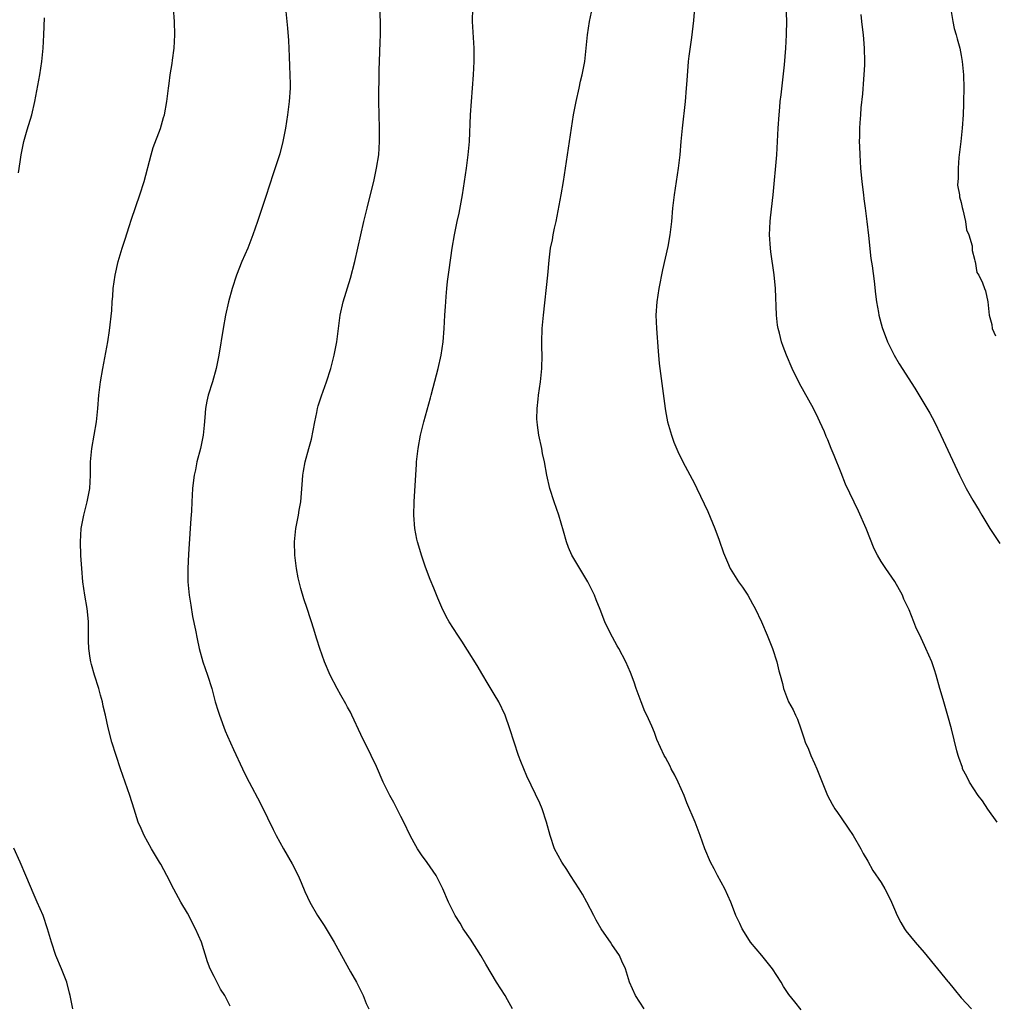
# Model space of a CAD drawing. Units: inches. Extents: x 2568000 to 2571000, y 1560000 to 1562199.
# Drawn here: x 2569198 to 2569344, y 1561746 to 1561893 of the extents above; entities that cross this region are included whole.
import ezdxf

# ---------------------------------------------------------------- set-up
doc = ezdxf.new("R2010")
doc.units = ezdxf.units.IN
doc.header["$MEASUREMENT"] = 0
doc.layers.add('LD25681560_2ft', color=117, linetype='Continuous')

msp = doc.modelspace()

# ---------------------------------------------------------------- linework, layer by layer
at = {"layer": 'LD25681560_2ft'}
for points, elevation in [([(2569271.73, 1561745), (2569271, 1561746.37), (2569270.64, 1561747), (2569269.98, 1561747.98), (2569269.34, 1561749), (2569267.72, 1561751.72), (2569266.99, 1561753), (2569265.43, 1561755.44), (2569264.36, 1561757), (2569263.87, 1561757.87), (2569263.16, 1561759), (2569262.15, 1561761), (2569261.27, 1561763), (2569260.27, 1561765), (2569258.96, 1561766.96), (2569258.11, 1561768.11), (2569257.51, 1561769), (2569257, 1561769.89), (2569256.38, 1561771), (2569255.43, 1561773), (2569255, 1561773.86), (2569253.93, 1561775.93), (2569253.33, 1561777), (2569252.35, 1561779), (2569251.33, 1561781.33), (2569250.54, 1561783), (2569249, 1561786.13), (2569247.67, 1561789), (2569247.45, 1561789.45), (2569247, 1561790.23), (2569246.74, 1561790.74), (2569246.02, 1561792.02), (2569245.44, 1561793), (2569244.39, 1561795), (2569243.53, 1561797), (2569242.83, 1561799), (2569242.43, 1561800.43), (2569241.92, 1561802.08), (2569241.62, 1561803), (2569241.45, 1561803.45), (2569240.96, 1561805), (2569240.46, 1561806.46), (2569240.01, 1561808.01), (2569239.76, 1561809), (2569239.62, 1561809.62), (2569239.37, 1561811), (2569239.12, 1561813), (2569239.04, 1561815), (2569239.24, 1561817), (2569239.65, 1561819), (2569239.76, 1561819.76), (2569239.99, 1561821), (2569240.27, 1561824.27), (2569240.31, 1561825), (2569240.41, 1561825.59), (2569240.68, 1561827), (2569241.21, 1561829), (2569241.6, 1561830.4), (2569242.09, 1561833), (2569242.39, 1561834.39), (2569242.51, 1561835), (2569242.61, 1561835.39), (2569243.09, 1561836.91), (2569243.85, 1561839), (2569244.5, 1561841), (2569244.98, 1561843), (2569245.38, 1561845), (2569245.66, 1561847), (2569245.91, 1561849), (2569246.35, 1561851), (2569247.46, 1561854.54), (2569248.1, 1561857), (2569248.57, 1561859), (2569249, 1561861), (2569249.46, 1561863), (2569249.96, 1561865), (2569251, 1561869.29), (2569251.37, 1561871), (2569251.68, 1561873), (2569251.8, 1561875), (2569251.79, 1561877), (2569251.74, 1561879), (2569251.71, 1561881), (2569251.76, 1561885.76), (2569251.78, 1561887), (2569251.9, 1561889.9), (2569251.97, 1561891), (2569251.96, 1561891.96), (2569251.97, 1561893), (2569251.77, 1561897)], 6718), ([(2569197.7, 1561870.3), (2569197.95, 1561871.95), (2569198.07, 1561873), (2569198.5, 1561875), (2569199, 1561876.76), (2569199.66, 1561879), (2569200.12, 1561881), (2569200.86, 1561885), (2569201.18, 1561887), (2569201.36, 1561889), (2569201.46, 1561891), (2569201.57, 1561893.57)], 6712), ([(2569229.39, 1561745.39), (2569229, 1561746.2), (2569228.59, 1561747), (2569227.95, 1561747.95), (2569227, 1561749.83), (2569226.44, 1561751), (2569226.03, 1561752.04), (2569225.1, 1561755), (2569224.24, 1561757), (2569223, 1561759.33), (2569222.02, 1561761), (2569220.96, 1561762.96), (2569219.92, 1561765), (2569219, 1561766.69), (2569218.82, 1561767), (2569217.61, 1561769), (2569216.51, 1561771), (2569216.06, 1561772.06), (2569215.64, 1561773), (2569215, 1561774.91), (2569214.35, 1561777), (2569214.02, 1561777.98), (2569212.99, 1561780.99), (2569212.31, 1561783), (2569211.68, 1561785), (2569211.11, 1561787.11), (2569210.71, 1561789), (2569210.39, 1561790.39), (2569210.27, 1561791), (2569210, 1561792), (2569209.71, 1561793), (2569209.06, 1561795), (2569208.61, 1561796.61), (2569208.51, 1561797), (2569208.43, 1561797.57), (2569208.22, 1561799), (2569208.19, 1561800.19), (2569208.2, 1561801.8), (2569208.18, 1561803), (2569208.06, 1561804.06), (2569207.98, 1561805), (2569207.64, 1561807), (2569207.34, 1561809), (2569207.16, 1561811), (2569207.05, 1561812.95), (2569206.99, 1561814.99), (2569207.1, 1561817), (2569207.47, 1561819), (2569208, 1561821), (2569208.4, 1561823), (2569208.49, 1561825), (2569208.49, 1561827), (2569208.67, 1561829), (2569209.39, 1561833), (2569209.58, 1561835), (2569209.74, 1561837), (2569209.98, 1561839), (2569210.33, 1561841), (2569211.07, 1561845), (2569211.33, 1561846.67), (2569211.66, 1561849.66), (2569211.73, 1561851), (2569211.82, 1561851.82), (2569211.88, 1561853), (2569212, 1561854), (2569212.16, 1561855), (2569212.63, 1561857), (2569213.23, 1561859), (2569213.65, 1561860.35), (2569214.28, 1561862.28), (2569214.62, 1561863.38), (2569215.87, 1561867), (2569216.5, 1561869), (2569217.55, 1561873), (2569217.89, 1561874.11), (2569218.96, 1561876.96), (2569219.41, 1561878.59), (2569219.55, 1561879), (2569219.9, 1561881), (2569220.15, 1561883), (2569220.27, 1561883.73), (2569220.43, 1561885), (2569220.7, 1561886.7), (2569220.79, 1561887.21), (2569221.01, 1561888.99), (2569221.13, 1561891), (2569221.09, 1561893), (2569220.93, 1561895)], 6714), ([(2569237.7, 1561895), (2569237.99, 1561891.99), (2569238.14, 1561890.14), (2569238.27, 1561887.73), (2569238.3, 1561886.3), (2569238.37, 1561885), (2569238.4, 1561883.6), (2569238.39, 1561883), (2569238.27, 1561881), (2569238.02, 1561879), (2569237.72, 1561877), (2569237.33, 1561875), (2569236.84, 1561873.16), (2569235.85, 1561870.15), (2569234.77, 1561866.77), (2569233.52, 1561863), (2569232.83, 1561861), (2569232.04, 1561859), (2569231.17, 1561857), (2569230.36, 1561855), (2569229.69, 1561853), (2569229.16, 1561851), (2569228.73, 1561849), (2569228.35, 1561847), (2569227.69, 1561843), (2569227.29, 1561841), (2569226.75, 1561839), (2569226.14, 1561837), (2569225.93, 1561836.07), (2569225.72, 1561835), (2569225.63, 1561833.63), (2569225.51, 1561832.49), (2569225.39, 1561831), (2569224.98, 1561829), (2569224.43, 1561827), (2569224.2, 1561825.8), (2569224.01, 1561825), (2569223.86, 1561823.86), (2569223.79, 1561823), (2569223.66, 1561821), (2569223.62, 1561819.62), (2569223.5, 1561818.5), (2569223.43, 1561817), (2569223.16, 1561813.16), (2569223.06, 1561811), (2569223.09, 1561809), (2569223.28, 1561807), (2569223.51, 1561805.51), (2569223.79, 1561803.79), (2569224.22, 1561801.78), (2569224.46, 1561800.46), (2569224.79, 1561799), (2569225.34, 1561797), (2569226.03, 1561795), (2569226.65, 1561793), (2569227.18, 1561791), (2569227.6, 1561789.6), (2569227.79, 1561789), (2569228.67, 1561786.67), (2569229, 1561785.88), (2569229.89, 1561783.89), (2569231.25, 1561781), (2569231.82, 1561779.82), (2569232.24, 1561779), (2569233.89, 1561775.89), (2569235, 1561773.62), (2569235.88, 1561771.88), (2569236.31, 1561771), (2569237.39, 1561769), (2569238.73, 1561766.73), (2569239.6, 1561765), (2569240.06, 1561763.94), (2569240.61, 1561762.61), (2569241, 1561761.73), (2569241.35, 1561761), (2569242.51, 1561759), (2569243.52, 1561757.52), (2569243.81, 1561757), (2569245.02, 1561755), (2569247.46, 1561750.54), (2569248.33, 1561749), (2569249.34, 1561747), (2569249.82, 1561745.82), (2569250.2, 1561745)], 6716), ([(2569291.46, 1561745), (2569290.17, 1561747), (2569289.3, 1561749), (2569288.67, 1561751), (2569288.15, 1561752.15), (2569287.78, 1561753), (2569286.65, 1561754.65), (2569286.44, 1561755), (2569285.83, 1561755.83), (2569285.04, 1561757), (2569284.29, 1561758.29), (2569283.91, 1561759), (2569282.89, 1561761), (2569282.21, 1561762.21), (2569281.73, 1561763), (2569280.43, 1561765), (2569279.9, 1561765.9), (2569279.13, 1561767), (2569278.05, 1561769), (2569277.37, 1561771), (2569276.85, 1561773), (2569276.17, 1561775), (2569275.82, 1561775.82), (2569273.88, 1561779.88), (2569273, 1561782.08), (2569272.65, 1561783), (2569271.97, 1561785), (2569271.33, 1561787), (2569270.62, 1561789), (2569269.67, 1561791), (2569269, 1561792.17), (2569267.94, 1561793.94), (2569267.29, 1561795), (2569266.45, 1561796.45), (2569265, 1561798.79), (2569264.13, 1561800.13), (2569263.54, 1561801), (2569262.26, 1561803), (2569261.81, 1561803.81), (2569261.14, 1561805.14), (2569260.54, 1561806.54), (2569259.92, 1561808.08), (2569259.37, 1561809.37), (2569258.83, 1561810.83), (2569258.64, 1561811.36), (2569258.11, 1561813), (2569257.86, 1561813.86), (2569257.48, 1561815), (2569257.39, 1561815.39), (2569257.08, 1561817), (2569256.95, 1561819), (2569257, 1561821), (2569257.36, 1561826.64), (2569257.36, 1561827), (2569257.58, 1561829), (2569257.97, 1561831), (2569258.45, 1561833), (2569259.43, 1561836.57), (2569259.53, 1561837), (2569259.86, 1561838.14), (2569260.59, 1561841), (2569261.04, 1561843), (2569261.34, 1561845), (2569261.51, 1561847), (2569261.61, 1561849), (2569261.7, 1561850.3), (2569261.72, 1561851), (2569261.78, 1561851.78), (2569261.88, 1561853), (2569261.99, 1561854.01), (2569262.22, 1561855.78), (2569262.68, 1561859), (2569263.02, 1561861), (2569263.44, 1561863), (2569263.73, 1561864.27), (2569264.25, 1561867), (2569264.55, 1561869), (2569264.84, 1561871), (2569265.1, 1561873), (2569265.27, 1561875), (2569265.43, 1561879), (2569265.57, 1561881), (2569265.89, 1561885), (2569265.99, 1561887), (2569265.97, 1561889), (2569265.72, 1561893), (2569265.79, 1561895)], 6720), ([(2569315, 1561744.87), (2569314.04, 1561746.04), (2569313.17, 1561747.17), (2569312.37, 1561748.37), (2569311.99, 1561749), (2569310.69, 1561751), (2569309.12, 1561753), (2569307.43, 1561755), (2569307, 1561755.64), (2569306.14, 1561757), (2569305.8, 1561757.8), (2569305.23, 1561759), (2569305, 1561759.55), (2569304.47, 1561761), (2569303.57, 1561763), (2569302.48, 1561765), (2569301.98, 1561765.98), (2569301.42, 1561767), (2569300.59, 1561769), (2569299.87, 1561771), (2569299.12, 1561773), (2569297.89, 1561775.89), (2569297.46, 1561777), (2569296.56, 1561779), (2569296.05, 1561780.05), (2569295.53, 1561781), (2569295.36, 1561781.36), (2569294.66, 1561782.66), (2569294.46, 1561783), (2569293.39, 1561785.39), (2569293, 1561786.42), (2569292.6, 1561787.4), (2569291.88, 1561789), (2569291.59, 1561789.59), (2569291.03, 1561791), (2569290.29, 1561793), (2569289.97, 1561793.97), (2569289.44, 1561795.44), (2569288.73, 1561797), (2569287.68, 1561799), (2569287.42, 1561799.42), (2569286.71, 1561800.71), (2569286.04, 1561802.04), (2569285.59, 1561803), (2569284.88, 1561804.88), (2569284.29, 1561806.29), (2569284.01, 1561807), (2569283.01, 1561809), (2569280.65, 1561813), (2569280.14, 1561814.14), (2569279.84, 1561815), (2569279.39, 1561816.61), (2569278.66, 1561819), (2569277.97, 1561821), (2569277.33, 1561823), (2569276.88, 1561825), (2569276.52, 1561827), (2569276.25, 1561828.25), (2569276.13, 1561829), (2569275.69, 1561831), (2569275.49, 1561832.51), (2569275.41, 1561833), (2569275.39, 1561833.39), (2569275.42, 1561835), (2569275.6, 1561836.4), (2569275.63, 1561837), (2569275.91, 1561839), (2569276.11, 1561841), (2569276.18, 1561843), (2569276.15, 1561844.15), (2569276.15, 1561845), (2569276.2, 1561847), (2569276.36, 1561849), (2569277.01, 1561855), (2569277.22, 1561857.22), (2569277.44, 1561859), (2569277.71, 1561860.29), (2569277.82, 1561861), (2569278.03, 1561862.03), (2569278.26, 1561863), (2569279.05, 1561867), (2569279.39, 1561869), (2569280.57, 1561877), (2569280.9, 1561879), (2569281.29, 1561881), (2569281.72, 1561883), (2569281.93, 1561884.07), (2569282.19, 1561885), (2569282.5, 1561886.5), (2569282.58, 1561887), (2569282.8, 1561889), (2569282.97, 1561891), (2569283.29, 1561893), (2569283.59, 1561894.41)], 6722), ([(2569299.02, 1561894.98), (2569298.87, 1561893.13), (2569298.58, 1561890.58), (2569298.18, 1561887.82), (2569298.09, 1561887), (2569297.85, 1561884.15), (2569297.78, 1561883), (2569297.62, 1561881), (2569297.16, 1561877), (2569296.97, 1561875), (2569296.81, 1561873), (2569296.58, 1561871), (2569295.95, 1561867), (2569295.74, 1561865), (2569295.56, 1561863), (2569295.31, 1561861), (2569295, 1561859.27), (2569294.23, 1561855.77), (2569293.67, 1561853), (2569293.38, 1561851), (2569293.24, 1561849), (2569293.3, 1561847), (2569293.56, 1561843.56), (2569293.74, 1561841.74), (2569294.6, 1561835), (2569294.65, 1561834.65), (2569294.98, 1561833), (2569295.55, 1561831), (2569295.93, 1561829.93), (2569296.54, 1561828.53), (2569297.18, 1561827.18), (2569297.63, 1561826.37), (2569299, 1561823.77), (2569299.38, 1561823), (2569301, 1561819.53), (2569302.06, 1561817), (2569302.72, 1561815.28), (2569303.36, 1561813.36), (2569303.95, 1561811.95), (2569304.38, 1561811), (2569305.62, 1561809), (2569306.2, 1561808.2), (2569306.99, 1561806.99), (2569307.73, 1561805.73), (2569308.12, 1561805), (2569309.05, 1561803), (2569309.91, 1561801), (2569310.71, 1561799), (2569311.38, 1561797), (2569311.66, 1561795.66), (2569311.88, 1561795), (2569312.21, 1561793.79), (2569312.37, 1561793), (2569313.12, 1561791), (2569313.8, 1561789.8), (2569314.15, 1561789), (2569314.44, 1561788.44), (2569314.97, 1561787), (2569315.46, 1561785.46), (2569315.63, 1561785), (2569316.09, 1561783.91), (2569316.45, 1561783), (2569317, 1561781.8), (2569317.35, 1561781), (2569318.14, 1561779), (2569318.98, 1561777), (2569319.68, 1561775.68), (2569320.08, 1561775), (2569320.44, 1561774.44), (2569321, 1561773.65), (2569322.07, 1561772.07), (2569322.82, 1561771), (2569323.95, 1561769), (2569324.28, 1561768.28), (2569325, 1561767.12), (2569325.75, 1561765.75), (2569327, 1561763.94), (2569327.57, 1561763), (2569328.06, 1561762.06), (2569328.57, 1561761), (2569329, 1561759.94), (2569329.42, 1561759), (2569329.94, 1561757.94), (2569330.52, 1561757), (2569330.72, 1561756.72), (2569332.12, 1561755), (2569333.47, 1561753.47), (2569337, 1561749.12), (2569337.11, 1561749), (2569337.94, 1561747.94), (2569339, 1561746.67), (2569340.55, 1561745)], 6724), ([(2569344.38, 1561773), (2569343, 1561774.94), (2569342.17, 1561776.17), (2569341.56, 1561777), (2569340.22, 1561779), (2569339.83, 1561779.83), (2569339.21, 1561781), (2569339.17, 1561781.17), (2569338.66, 1561782.66), (2569338.52, 1561783), (2569338.34, 1561783.66), (2569337.53, 1561787), (2569337, 1561788.92), (2569336.38, 1561791), (2569336.15, 1561791.85), (2569335.81, 1561793), (2569335.27, 1561795), (2569335, 1561795.83), (2569334.58, 1561797), (2569333.71, 1561799), (2569333.48, 1561799.48), (2569333, 1561800.59), (2569332.2, 1561802.2), (2569331.92, 1561803), (2569331.18, 1561804.82), (2569330.42, 1561806.42), (2569330.19, 1561807), (2569329.05, 1561809.05), (2569327.69, 1561811), (2569327, 1561812.06), (2569326.45, 1561813), (2569325.96, 1561813.96), (2569324.74, 1561817), (2569323.59, 1561819.59), (2569321.67, 1561823.67), (2569321, 1561825.36), (2569319.94, 1561827.94), (2569319.53, 1561829), (2569319, 1561830.3), (2569318.78, 1561830.78), (2569318.5, 1561831.5), (2569317.83, 1561833), (2569317.54, 1561833.54), (2569316.84, 1561835), (2569314.76, 1561838.76), (2569313.65, 1561841), (2569312.79, 1561843), (2569312.3, 1561844.3), (2569312.05, 1561845), (2569311.74, 1561846.26), (2569311.54, 1561847), (2569311.47, 1561847.47), (2569311.32, 1561849), (2569311.16, 1561853), (2569310.96, 1561855.04), (2569310.47, 1561858.47), (2569310.41, 1561859), (2569310.28, 1561861), (2569310.36, 1561863), (2569310.42, 1561863.58), (2569310.81, 1561867), (2569311.34, 1561873), (2569311.46, 1561875), (2569311.55, 1561877), (2569311.69, 1561879), (2569311.82, 1561880.18), (2569311.88, 1561881), (2569311.99, 1561881.99), (2569312.51, 1561886.51), (2569312.71, 1561889), (2569312.82, 1561891), (2569312.84, 1561893.16), (2569312.75, 1561895)], 6726), ([(2569323.93, 1561894.07), (2569324.07, 1561893), (2569324.13, 1561892.13), (2569324.31, 1561891), (2569324.34, 1561890.34), (2569324.46, 1561889), (2569324.5, 1561887), (2569324.48, 1561886.48), (2569324.4, 1561885), (2569324.36, 1561884.36), (2569324.18, 1561882.18), (2569323.96, 1561880.04), (2569323.88, 1561879), (2569323.82, 1561877.82), (2569323.75, 1561877), (2569323.75, 1561875.75), (2569323.72, 1561875), (2569323.74, 1561874.26), (2569323.79, 1561873), (2569323.91, 1561871), (2569323.99, 1561869.99), (2569324.11, 1561869), (2569324.18, 1561868.18), (2569324.36, 1561867), (2569324.4, 1561866.4), (2569324.61, 1561865), (2569324.63, 1561864.63), (2569324.85, 1561863), (2569325.1, 1561860.9), (2569325.47, 1561857.47), (2569325.64, 1561856.36), (2569325.93, 1561854.07), (2569326.15, 1561852.15), (2569326.32, 1561851), (2569326.6, 1561849.4), (2569326.65, 1561849), (2569327.14, 1561847.14), (2569327.95, 1561845), (2569328.29, 1561844.29), (2569328.95, 1561843), (2569329.69, 1561841.69), (2569332.05, 1561838.05), (2569333.56, 1561835.56), (2569334.3, 1561834.3), (2569335.01, 1561833.01), (2569335.97, 1561831), (2569338.72, 1561825), (2569339.75, 1561823), (2569340.75, 1561821.25), (2569341.68, 1561819.68), (2569342.07, 1561819), (2569343.29, 1561817), (2569344.77, 1561814.77)], 6728), ([(2569337.49, 1561894.51), (2569337.73, 1561893), (2569337.93, 1561891.93), (2569338.26, 1561891), (2569338.38, 1561890.38), (2569338.78, 1561889), (2569339, 1561887.89), (2569339.15, 1561887), (2569339.33, 1561885), (2569339.38, 1561883), (2569339.36, 1561881), (2569339.34, 1561880.66), (2569339.3, 1561879), (2569339.15, 1561877), (2569339, 1561875.5), (2569338.92, 1561875), (2569338.63, 1561872.63), (2569338.52, 1561871), (2569338.54, 1561869.46), (2569338.49, 1561869), (2569338.46, 1561868.46), (2569338.72, 1561867), (2569338.72, 1561866.72), (2569339, 1561865.85), (2569339.12, 1561865.12), (2569339.25, 1561864.75), (2569339.62, 1561863), (2569339.79, 1561861.79), (2569340.14, 1561861), (2569340.62, 1561859.38), (2569340.66, 1561859), (2569340.66, 1561858.66), (2569341, 1561857.37), (2569341.05, 1561857.05), (2569341.08, 1561857), (2569341.36, 1561855.36), (2569341.63, 1561855), (2569342.18, 1561853.82), (2569342.49, 1561853), (2569342.64, 1561852.64), (2569342.97, 1561850.97), (2569343.2, 1561849), (2569343.57, 1561847.57), (2569343.63, 1561847), (2569344.12, 1561845.88)], 6730), ([(2569205.85, 1561745), (2569205.44, 1561747), (2569205.34, 1561747.34), (2569204.91, 1561749), (2569204.11, 1561751), (2569203.28, 1561753), (2569202.61, 1561755), (2569202.04, 1561757), (2569201.36, 1561759), (2569200.5, 1561761), (2569200.02, 1561762.02), (2569198.8, 1561765), (2569197.95, 1561767), (2569197, 1561769.11)], 6712)]:
    msp.add_lwpolyline(points, dxfattribs=dict(at, elevation=elevation))

doc.saveas('drawing.dxf')
